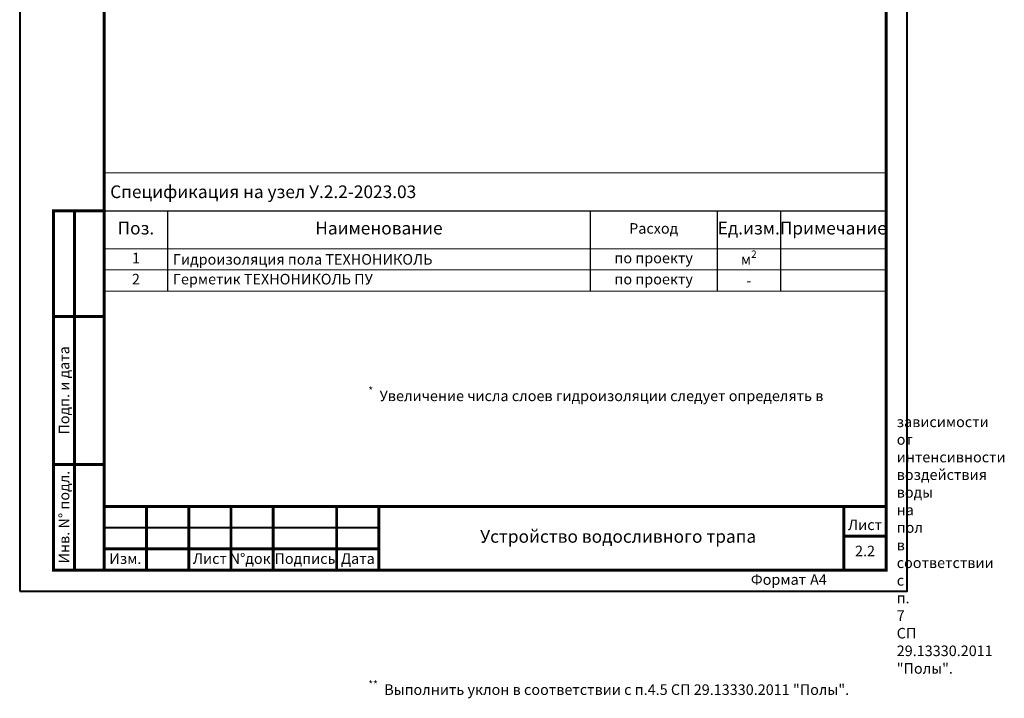
# Model space of a CAD drawing. Units: millimetres. Extents: x -124921 to 43044, y -6594 to 2974.
# Drawn here: x 9258 to 11587, y -6594 to -4988 of the extents above; entities that cross this region are included whole.
import ezdxf
from ezdxf.enums import TextEntityAlignment as Align

# ---------------------------------------------------------------- set-up
doc = ezdxf.new("R2010")
doc.units = ezdxf.units.MM
doc.layers.get('0').update_dxf_attribs({"lineweight": 30})
doc.layers.get('DEFPOINTS').update_dxf_attribs({"color": 251, "lineweight": 0})
doc.layers.add('TN-АННОТАЦИИ', color=7, linetype='Continuous', lineweight=20, true_color=0x000000)
doc.layers.add('TN-ТАБЛИЦЫ', color=7, linetype='Continuous', lineweight=40, true_color=0x000000)
doc.styles.add('TN-Текст', font='isocpeur.ttf')
doc.styles.add('TN-Текст-Аннотативный', font='isocpeur.ttf')

# ---------------------------------------------------------------- blocks, each defined once
blk = doc.blocks.new('*T23')
at = {"layer": 'DEFPOINTS', "color": 8, "linetype": 'ByBlock', "lineweight": 0, "transparency": 16777216}
for p, q in [((0, 0), (1850, 0)), ((0, 0), (0, -90)), ((1850, 0), (1850, -90))]:
    blk.add_line(p, q, dxfattribs=at)
at = {"layer": 'TN-ТАБЛИЦЫ', "color": 0, "lineweight": 30, "transparency": 16777216}
for p, q in [((0, -90), (1850, -90)), ((0, -90), (0, -280)), ((150, -90), (150, -280)), ((1150, -90), (1150, -280)), ((1450, -90), (1450, -280)), ((1600, -90), (1600, -280)), ((1850, -90), (1850, -280))]:
    blk.add_line(p, q, dxfattribs=at)
at = {"layer": 'TN-ТАБЛИЦЫ', "color": 0, "linetype": 'ByBlock', "lineweight": 20, "transparency": 16777216}
for p, q in [((0, -180), (1850, -180)), ((0, -230), (1850, -230)), ((0, -280), (1850, -280))]:
    blk.add_line(p, q, dxfattribs=at)
at = {"layer": 'TN-ТАБЛИЦЫ', "color": 7, "lineweight": 13, "transparency": 16777216, "style": 'TN-Текст'}
for s, insert, char_height, width, attachment_point in [('{\\fISOCPEUR|b1|i0|c204|p34; Спецификация на узел \\C1;У.2.2-2023.03}', (5, -45), 30, 1840, 4), ('Поз.', (75, -135), 30, 140, 5), ('Наименование', (650, -135), 30, 990, 5), ('Ед.изм.', (1525, -135), 30, 140, 5), ('Примечание', (1725, -135), 30, 240, 5), ('Расход', (1300, -135), 25, 290, 5), ('\\A1;м{\\H0.7x;\\S2^ ;}', (1525, -205), 25, 140, 5), ('1', (75, -205), 25, 140, 5), ('\\A1;{\\C256; Гидроизоляция пола ТЕХНОНИКОЛЬ }', (155, -205), 25, 990, 4), ('по проекту', (1300, -205), 25, 290, 5), ('2', (75, -255), 25, 140, 5), (' Герметик ТЕХНОНИКОЛЬ ПУ', (155, -255), 25, 990, 4), ('по проекту', (1300, -255), 25, 290, 5), ('\\A1;-', (1525, -255), 25, 140, 5)]:
    blk.add_mtext(s, dxfattribs=dict(at, insert=insert, char_height=char_height, width=width, attachment_point=attachment_point))
blk = doc.blocks.new('*U7')
blk.add_lwpolyline([(0, 0), (210, 0), (210, 297), (0, 297)], close=True)
at = {"const_width": 0.7}
for points in [[(20, 5), (205, 5), (205, 292), (20, 292)], [(8, 5), (20, 5), (20, 90), (8, 90)], [(20, 20), (20, 5), (205, 5), (205, 20)]]:
    blk.add_lwpolyline(points, close=True, dxfattribs=at)
for points in [[(13, 5), (13, 90)], [(20, 65), (8, 65)], [(20, 30), (8, 30)], [(30, 20), (30, 5)], [(40, 20), (40, 5)], [(50, 20), (50, 5)], [(60, 20), (60, 5)], [(75, 20), (75, 5)], [(85, 20), (85, 5)], [(195, 20), (195, 5)], [(195, 13), (205, 13)], [(85, 10), (20, 10)]]:
    blk.add_lwpolyline(points, dxfattribs=at)
blk.add_lwpolyline([(85, 15), (20, 15)])
at = {"color": 0, "style": 'TN-Текст'}
for s, p in [('Подп. и дата', (10.5, 47.5)), ('Инв. N%%D подл.', (10.5, 17.5))]:
    blk.add_text(s, height=2.5, rotation=90, dxfattribs=at).set_placement(p, align=Align.MIDDLE_CENTER)
for s, p in [('Лист', (200, 13.67)), ('Изм.', (25, 5.67)), ('Лист', (45, 5.67)), ('N%%Dдок.', (55, 5.67)), ('Подпись', (67.5, 5.67)), ('Дата', (80, 5.67))]:
    blk.add_text(s, height=2.5, dxfattribs=at).set_placement(p, align=Align.BOTTOM_CENTER)
blk.add_text('Формат', height=2.5, dxfattribs=at).set_placement((173, 1.5))
at = {"color": 0, "style": 'TN-Текст', "flags": 8}
for tag, p, height in [('ФОРМА6_001', (131.78, 11.28), 3.5), ('ФОРМАТ', (187, 1.5), 2.5)]:
    blk.add_attdef(tag, p, '', height=height, dxfattribs=at)
blk.add_attdef('ЛИСТ__', text='', height=2.5, dxfattribs=at).set_placement((200, 9.5), align=Align.MIDDLE_CENTER)

msp = doc.modelspace()

# ---------------------------------------------------------------- block references
msp.add_blockref('*T23', (9457.9, -5350))
at = {"layer": 'TN-ТАБЛИЦЫ', "color": 7}
ref = msp.add_blockref('*U7', (9257.9, -6340), dxfattribs=dict(at, xscale=10, yscale=10, zscale=10))
ref.add_attrib('ФОРМАТ', 'А4', (11127.9, -6325), dxfattribs={"layer": '0', "color": 0, "height": 25, "style": 'TN-Текст'})
ref.add_attrib('ФОРМА6_001', 'Устройство водосливного трапа', (10347.4, -6225.5), dxfattribs={"layer": '0', "color": 0, "height": 30, "style": 'TN-Текст'})
ref.add_attrib('ЛИСТ__', '2.2', dxfattribs={"layer": '0', "color": 0, "height": 25, "style": 'TN-Текст'}).set_placement((11257.9, -6245), align=Align.MIDDLE_CENTER)

# ---------------------------------------------------------------- texts
at = {"layer": 'TN-АННОТАЦИИ', "color": 0, "insert": (9457.9, -5856.9), "char_height": 25, "attachment_point": 1, "style": 'TN-Текст-Аннотативный'}
msp.add_mtext_dynamic_manual_height_columns('\\A1;\\pi-50,l75,t175;{\\H0.7x;\\S*^ ;}  Увеличение числа слоев гидроизоляции следует определять в зависимости от интенсивности воздействия воды на пол в соответствии с п. 7 СП 29.13330.2011 "Полы".\\P{\\H0.7x;\\S**^ ;}  Выполнить уклон в соответствии с п.4.5 СП 29.13330.2011 "Полы".', width=1832.152, gutter_width=20358.2, heights=[0], dxfattribs=at)

doc.saveas('drawing.dxf')
